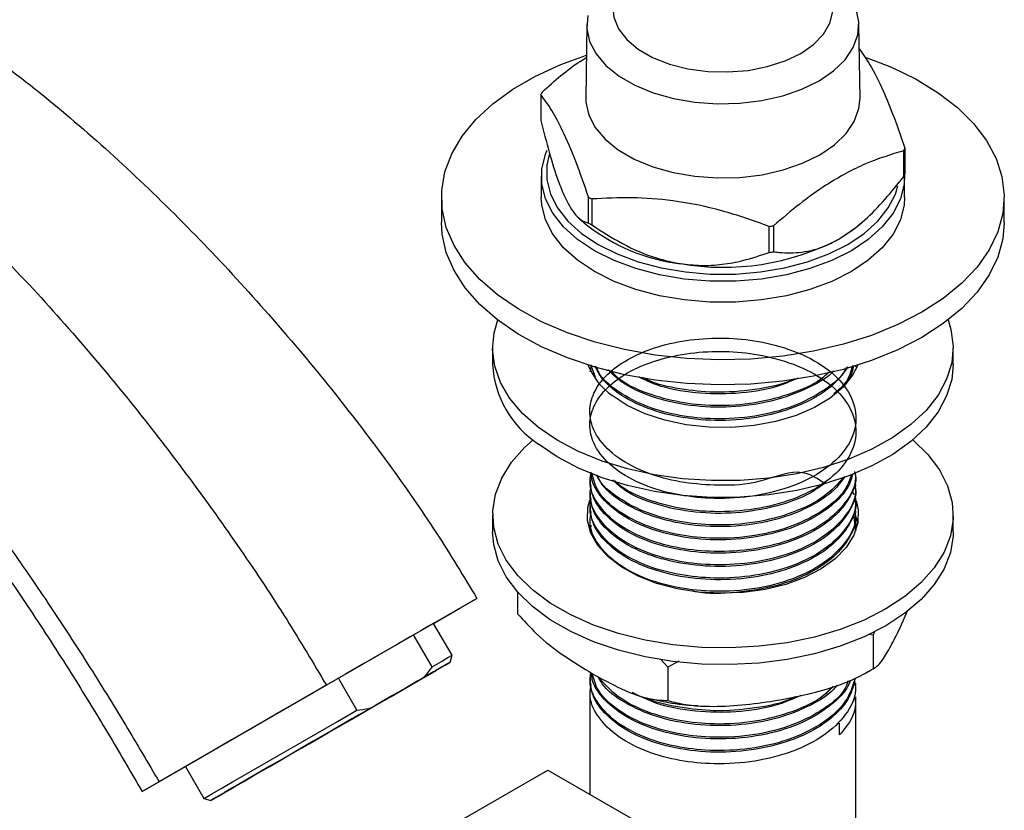
# Model space of a CAD drawing. Units: millimetres. Extents: x 5 to 995, y 5 to 995.
# Drawn here: x 198 to 246, y 854 to 893 of the extents above; entities that cross this region are included whole.
import ezdxf

# ---------------------------------------------------------------- set-up
doc = ezdxf.new("R2010")
doc.units = ezdxf.units.MM

msp = doc.modelspace()

# ---------------------------------------------------------------- linework, layer by layer
at = {"color": 7, "linetype": 'Continuous', "lineweight": 25}
for p, q in [((225.681, 892.825), (225.631, 889.232)), ((239.031, 889.232), (238.981, 892.825)), ((223.441, 889.407), (223.441, 888.142)), ((241.164, 885.4), (241.164, 886.666)), ((241.221, 886.788), (241.221, 885.522)), ((223.456, 885.404), (223.456, 884.384)), ((241.206, 884.384), (241.206, 885.404)), ((218.581, 884.384), (218.581, 883.159)), ((225.766, 883.132), (225.766, 884.397)), ((225.921, 884.308), (225.921, 883.042)), ((246.081, 883.159), (246.081, 884.384)), ((225.296, 883.375), (225.673, 883.048)), ((234.6, 881.7), (234.6, 882.965)), ((234.811, 882.998), (234.811, 881.733)), ((238.988, 883.048), (239.121, 883.162)), ((221.081, 877.035), (221.081, 876.218)), ((243.581, 876.218), (243.581, 877.035)), ((225.862, 875.862), (225.897, 876.148)), ((226.106, 875.609), (225.886, 876.199)), ((238.831, 876.107), (238.831, 876.164)), ((225.831, 870.679), (225.831, 870.598)), ((238.831, 870.274), (238.831, 870.355)), ((225.831, 870.03), (225.831, 869.95)), ((238.668, 869.985), (238.724, 869.873)), ((225.831, 869.382), (225.831, 869.301)), ((238.831, 869.626), (238.831, 869.707)), ((221.081, 868.87), (221.081, 868.053)), ((238.712, 868.886), (238.804, 868.099)), ((238.831, 868.977), (238.831, 869.058)), ((243.581, 868.053), (243.581, 868.87)), ((225.831, 868.734), (225.831, 868.653)), ((225.862, 868.085), (225.897, 868.371)), ((238.755, 868.557), (238.831, 868.383)), ((238.793, 868.328), (238.819, 868.122)), ((238.84, 868.37), (238.83, 868.546)), ((238.831, 868.329), (238.831, 868.41)), ((238.849, 868.736), (238.918, 868.461)), ((222.293, 865.121), (222.293, 864.051)), ((220.309, 864.799), (212.961, 860.556)), ((219.483, 864.321), (220.309, 864.799)), ((218.197, 863.579), (219.483, 864.321)), ((241.024, 863.442), (241.357, 864.193)), ((219.097, 862.02), (218.197, 863.579)), ((239.679, 862.994), (239.468, 863.041)), ((239.733, 863.186), (239.679, 862.994)), ((218.122, 861.457), (217.222, 863.016)), ((239.679, 862.994), (239.679, 861.361)), ((219.005, 861.679), (219.097, 862.02)), ((229.641, 861.442), (229.28, 861.822)), ((230.177, 861.729), (229.641, 861.442)), ((229.641, 861.442), (229.641, 859.808)), ((239.272, 861.128), (239.467, 861.247)), ((214.448, 859.336), (213.548, 860.895)), ((215.123, 859.437), (217.697, 860.923)), ((225.831, 860.957), (225.831, 860.876)), ((238.831, 860.552), (238.831, 860.633)), ((212.961, 860.556), (204.786, 855.837)), ((225.831, 860.309), (225.831, 855.23)), ((237.718, 860.491), (237.077, 859.901)), ((238.831, 845.802), (238.831, 859.985)), ((238.032, 858.131), (238.032, 858.698)), ((208.623, 855.684), (211.197, 857.17)), ((203.961, 855.359), (206.073, 856.579)), ((206.073, 856.579), (206.973, 855.02)), ((219.538, 853.965), (223.781, 856.414)), ((223.781, 856.414), (229.496, 853.114)), ((204.786, 855.837), (203.961, 855.359)), ((206.973, 855.02), (207.314, 854.929))]:
    msp.add_line(p, q, dxfattribs=at)
at = {"color": 7, "linetype": 'Continuous', "lineweight": 25, "flags": 128}
for points in [[(225.732, 893.269), (225.687, 892.636), (225.822, 892.006), (226.136, 891.399), (226.618, 890.829), (227.256, 890.313), (228.033, 889.865), (228.927, 889.496), (229.914, 889.218), (230.966, 889.037), (232.056, 888.959), (233.153, 888.985), (234.228, 889.115), (235.252, 889.345), (236.195, 889.67), (237.033, 890.08), (237.743, 890.563), (238.305, 891.108), (238.704, 891.699), (238.93, 892.319), (238.975, 892.953), (238.839, 893.582)], [(226.956, 893.629), (227.007, 893.182), (227.235, 892.625), (227.635, 892.101), (228.196, 891.628), (228.897, 891.224), (229.715, 890.9), (230.623, 890.669), (231.588, 890.538), (232.579, 890.511), (233.562, 890.59), (234.502, 890.772), (235.369, 891.051), (236.132, 891.417), (236.765, 891.857), (237.248, 892.357), (237.563, 892.9), (237.7, 893.467), (237.706, 893.629)], [(242.054, 878.771), (240.882, 878.168), (239.599, 877.646), (238.221, 877.211), (236.766, 876.87), (235.254, 876.628), (233.703, 876.486), (232.135, 876.447), (230.569, 876.512), (229.026, 876.679), (227.526, 876.947), (226.089, 877.311), (224.733, 877.768), (223.476, 878.311), (222.335, 878.934), (221.323, 879.627), (220.456, 880.382), (219.743, 881.19), (219.195, 882.039), (218.817, 882.919), (218.616, 883.818), (218.594, 884.724), (218.75, 885.626), (219.084, 886.511), (219.59, 887.369), (220.263, 888.188), (221.093, 888.957), (222.069, 889.667), (223.179, 890.308), (224.409, 890.872), (225.66, 891.325)], [(239.335, 891.215), (240.571, 890.738), (241.772, 890.155), (242.85, 889.496), (243.791, 888.77), (244.582, 887.987), (245.214, 887.158), (245.678, 886.292), (245.968, 885.401), (246.08, 884.497), (246.012, 883.592), (245.767, 882.697), (245.346, 881.823), (244.756, 880.984), (244.003, 880.188), (243.099, 879.447), (242.054, 878.771)], [(225.631, 889.232), (225.637, 889.042), (225.774, 888.408), (226.089, 887.795), (226.575, 887.222), (227.218, 886.702), (228.001, 886.25), (228.901, 885.879), (229.895, 885.598), (230.956, 885.416), (232.054, 885.337), (233.16, 885.363), (234.243, 885.494), (235.274, 885.727), (236.224, 886.054), (237.069, 886.466), (237.784, 886.954), (238.35, 887.503), (238.752, 888.098), (238.979, 888.723), (239.031, 889.232)], [(241.205, 885.486), (241.183, 885.039), (241.003, 884.315), (240.646, 883.614), (240.12, 882.949), (239.436, 882.334), (238.607, 881.782), (237.65, 881.303), (236.584, 880.908), (235.432, 880.604), (234.217, 880.398), (232.964, 880.294), (231.698, 880.294), (230.444, 880.398), (229.229, 880.604), (228.078, 880.908), (227.012, 881.303), (226.055, 881.782), (225.226, 882.334), (224.542, 882.949), (224.016, 883.614), (223.659, 884.315), (223.479, 885.039), (223.479, 885.77), (223.659, 886.494), (223.739, 886.687)], [(223.839, 886.481), (223.728, 885.964), (223.728, 885.253), (223.903, 884.55), (224.25, 883.869), (224.761, 883.222), (225.426, 882.625), (226.232, 882.088), (227.162, 881.623), (228.197, 881.239), (229.317, 880.943), (230.498, 880.743), (231.716, 880.642), (232.946, 880.642), (234.164, 880.743), (235.345, 880.943), (236.464, 881.239), (237.5, 881.623), (238.43, 882.088), (239.236, 882.625), (239.901, 883.222), (240.412, 883.869), (240.759, 884.55), (240.881, 884.954)], [(238.607, 880.761), (237.65, 880.282), (236.584, 879.887), (235.432, 879.583), (234.217, 879.377), (232.964, 879.273), (231.698, 879.273), (230.444, 879.377), (229.229, 879.583), (228.078, 879.887), (227.012, 880.282), (226.055, 880.761), (225.226, 881.313), (224.542, 881.928), (224.016, 882.593), (223.659, 883.295), (223.479, 884.018), (223.456, 884.384)], [(241.206, 884.384), (241.183, 884.018), (241.003, 883.295), (240.646, 882.593), (240.12, 881.928), (239.436, 881.313), (238.607, 880.761)], [(242.054, 877.546), (240.882, 876.943), (239.599, 876.421), (238.221, 875.986), (236.766, 875.646), (235.254, 875.403), (233.703, 875.261), (232.135, 875.222), (230.569, 875.287), (229.026, 875.454), (227.526, 875.722), (226.089, 876.086), (224.733, 876.543), (223.476, 877.086), (222.335, 877.709), (221.323, 878.402), (220.456, 879.157), (219.743, 879.965), (219.195, 880.814), (218.817, 881.694), (218.616, 882.593), (218.581, 883.159)], [(237.988, 882.343), (238.678, 882.797), (238.988, 883.048)], [(246.081, 883.159), (246.012, 882.367), (245.767, 881.472), (245.346, 880.599), (244.756, 879.759), (244.003, 878.963), (243.099, 878.223), (242.054, 877.546)], [(223.315, 873.15), (222.543, 873.833), (221.925, 874.567), (221.471, 875.339), (221.189, 876.138), (221.082, 876.951), (221.152, 877.766), (221.331, 878.396)], [(243.331, 878.396), (243.473, 877.932), (243.58, 877.119), (243.509, 876.304), (243.263, 875.501), (242.843, 874.722), (242.258, 873.98), (241.517, 873.286), (240.63, 872.651), (239.613, 872.085), (238.481, 871.597), (237.252, 871.195), (235.945, 870.885), (234.581, 870.672), (233.182, 870.559), (231.769, 870.549), (230.366, 870.64), (228.993, 870.833), (227.673, 871.123), (226.426, 871.507), (225.272, 871.978), (224.23, 872.529), (223.315, 873.15)], [(243.581, 876.218), (243.509, 875.488), (243.263, 874.685), (242.843, 873.906), (242.258, 873.163), (241.517, 872.469), (240.63, 871.834), (239.613, 871.268), (238.481, 870.78), (237.252, 870.378), (235.945, 870.068), (234.581, 869.855), (233.182, 869.743), (231.769, 869.732), (230.366, 869.824), (228.993, 870.016), (227.673, 870.307), (226.426, 870.691), (225.272, 871.161), (224.23, 871.712), (223.315, 872.334)], [(238.921, 876.192), (238.67, 875.696), (238.201, 875.112), (237.573, 874.58), (236.801, 874.115), (235.908, 873.73), (234.917, 873.436), (233.856, 873.239), (232.752, 873.146), (231.638, 873.159), (230.542, 873.278), (229.495, 873.499), (228.526, 873.816), (227.66, 874.222), (226.922, 874.704)], [(228.527, 862.758), (227.23, 863.081), (226.013, 863.496), (224.896, 863.995), (223.897, 864.572), (223.03, 865.216), (222.31, 865.918), (221.748, 866.666), (221.353, 867.449), (221.132, 868.254), (221.086, 869.07), (221.218, 869.882), (221.526, 870.678), (222.003, 871.445), (222.644, 872.172), (223.055, 872.544)], [(241.607, 872.544), (241.632, 872.523), (242.352, 871.822), (242.913, 871.073), (243.308, 870.29), (243.53, 869.485), (243.576, 868.67), (243.444, 867.858), (243.136, 867.062), (242.658, 866.294), (242.018, 865.567), (241.224, 864.892), (240.291, 864.28), (239.232, 863.74), (238.064, 863.282), (236.805, 862.911), (235.476, 862.634), (234.098, 862.456), (232.691, 862.378), (231.279, 862.404), (229.884, 862.531), (228.527, 862.758)], [(230.091, 865.27), (229.095, 865.532), (228.188, 865.885), (227.393, 866.32), (226.734, 866.824), (226.227, 867.383), (225.886, 867.984), (225.721, 868.608), (225.737, 869.24), (225.828, 869.601)], [(238.843, 869.573), (238.94, 869.131), (238.925, 868.499), (238.729, 867.878), (238.359, 867.283), (237.825, 866.732), (237.141, 866.239), (236.325, 865.818), (235.401, 865.48), (234.393, 865.235), (233.328, 865.089), (232.236, 865.045), (231.147, 865.107), (230.091, 865.27)], [(228.527, 861.941), (227.23, 862.265), (226.013, 862.679), (224.896, 863.179), (223.897, 863.755), (223.03, 864.399), (222.31, 865.101), (221.748, 865.849), (221.353, 866.632), (221.132, 867.438), (221.081, 868.053)], [(243.581, 868.053), (243.576, 867.853), (243.444, 867.041), (243.136, 866.245), (242.658, 865.477), (242.018, 864.751), (241.224, 864.076), (240.291, 863.464), (239.232, 862.924), (238.064, 862.465), (236.805, 862.094), (235.476, 861.818), (234.098, 861.639), (232.691, 861.562), (231.279, 861.587), (229.884, 861.714), (228.527, 861.941)], [(218.197, 863.579), (218.24, 863.604), (218.172, 863.565), (217.948, 863.435), (217.573, 863.219), (217.057, 862.921), (216.414, 862.55), (215.66, 862.114)], [(215.66, 862.114), (214.814, 861.627), (213.9, 861.098), (212.939, 860.544), (211.958, 859.977), (210.981, 859.414), (210.035, 858.867), (209.142, 858.352), (208.327, 857.881), (207.611, 857.467), (207.012, 857.121), (206.545, 856.852), (206.224, 856.666), (206.055, 856.569), (206.044, 856.562), (206.073, 856.579)], [(211.197, 857.17), (212.112, 857.698), (213.054, 858.242), (214, 858.788), (214.923, 859.321), (215.8, 859.828), (216.608, 860.294), (217.325, 860.708), (217.933, 861.059), (218.415, 861.338), (218.76, 861.536), (218.957, 861.651), (219.002, 861.677), (218.894, 861.614), (218.635, 861.465), (218.233, 861.233), (217.697, 860.923)], [(218.122, 861.457), (218.579, 861.721), (218.897, 861.905), (219.067, 862.003), (219.097, 862.02)], [(208.917, 855.854), (208.461, 855.591), (208.147, 855.41), (207.986, 855.316), (207.981, 855.314), (208.134, 855.402), (208.44, 855.579), (208.89, 855.838), (209.469, 856.172), (210.16, 856.571), (210.942, 857.023), (211.792, 857.513), (212.683, 858.028), (213.589, 858.551), (214.481, 859.066), (215.334, 859.558), (216.12, 860.013), (216.817, 860.415), (217.402, 860.753), (217.859, 861.016), (218.173, 861.198), (218.334, 861.291), (218.338, 861.293), (218.185, 861.205), (217.879, 861.028), (217.43, 860.769), (216.851, 860.435), (216.16, 860.036), (215.377, 859.584), (214.528, 859.094), (213.637, 858.579), (212.731, 858.056), (211.838, 857.541), (210.986, 857.049), (210.199, 856.595), (209.503, 856.192), (208.917, 855.854)], [(206.973, 855.02), (206.983, 855.026), (207.117, 855.103), (207.399, 855.267), (207.823, 855.511), (208.378, 855.832), (209.05, 856.22), (209.822, 856.666), (210.676, 857.158), (211.588, 857.685), (212.537, 858.233), (213.498, 858.788), (214.448, 859.336)], [(215.123, 859.437), (214.208, 858.909), (213.265, 858.365), (212.32, 857.819), (211.396, 857.286), (210.519, 856.78), (209.712, 856.313), (208.995, 855.899), (208.387, 855.548), (207.904, 855.27), (207.56, 855.071), (207.363, 854.957), (207.317, 854.93), (207.426, 854.993), (207.684, 855.142), (208.087, 855.375), (208.623, 855.684)]]:
    msp.add_lwpolyline(points, dxfattribs=at)
at = {"color": 7, "linetype": 'Continuous', "lineweight": 25}
for centre, radius, start, end in [((226.818, 887.914), 3.693, 154.0564, 156.1467), ((237.844, 888.281), 3.693, 334.0564, 336.1467), ((237.844, 887.016), 3.693, 334.0564, 336.1467), ((230.168, 891.844), 8.65, 239.4101, 240.5952), ((231.316, 890.183), 9.097, 231.6628, 263.3347), ((230.168, 890.578), 8.65, 239.4101, 240.5952), ((232.437, 897.647), 14.84, 278.3796, 279.2065), ((232.345, 893.25), 12.28, 260.2289, 297.3572), ((232.437, 896.381), 14.84, 278.3796, 279.2065), ((226.047, 876.49), 4.974, 183.1311, 236.6846), ((228.944, 877.522), 3.468, 202.5353, 234.3312)]:
    msp.add_arc(centre, radius, start, end, dxfattribs=at)
for points, knots in [([(166.634, 895.269), (166.783, 895.368), (167.656, 895.945), (169.456, 896.714), (172.003, 897.594), (174.741, 898.145), (177.633, 898.368), (180.652, 898.218), (183.781, 897.671), (187.004, 896.699), (190.325, 895.265), (193.741, 893.322), (197.207, 890.918), (200.678, 888.127), (204.084, 885.041), (207.376, 881.739), (210.487, 878.317), (213.374, 874.857), (215.984, 871.432), (218.313, 868.108), (219.663, 865.869), (220.309, 864.799)], [0, 0, 0, 0, 0.011496, 0.067163, 0.123278, 0.17954, 0.235723, 0.291699, 0.346472, 0.401178, 0.456116, 0.511727, 0.56923, 0.627414, 0.685851, 0.743954, 0.801027, 0.85533, 0.90712, 0.955603, 1, 1, 1, 1]), ([(142.009, 841.529), (142.029, 843.628), (142.069, 847.779), (142.432, 853.864), (143.059, 859.704), (144.002, 865.259), (145.289, 870.49), (146.836, 875.012), (148.575, 878.868), (150.438, 882.132), (152.585, 885.105), (155.033, 887.768), (157.788, 890.095), (160.594, 891.896), (163.375, 893.228), (166.054, 894.153), (168.87, 894.757), (171.809, 895.005), (174.839, 894.862), (177.944, 894.302), (181.109, 893.296), (184.339, 891.809), (187.627, 889.792), (190.936, 887.298), (194.231, 884.405), (197.453, 881.213), (200.564, 877.806), (203.505, 874.286), (206.243, 870.741), (208.738, 867.249), (210.983, 863.877), (212.321, 861.63), (212.961, 860.556)], [0, 0, 0, 0, 0.047762, 0.094421, 0.140034, 0.184711, 0.228633, 0.272064, 0.306081, 0.34024, 0.374797, 0.410049, 0.446318, 0.483714, 0.512788, 0.542097, 0.571482, 0.600825, 0.630061, 0.658669, 0.687241, 0.715935, 0.74498, 0.775013, 0.805402, 0.835923, 0.86627, 0.896078, 0.92444, 0.951489, 0.976812, 1, 1, 1, 1]), ([(238.997, 891.645), (239.169, 891.402), (239.551, 890.862), (240.124, 889.719), (240.697, 888.317), (241.045, 887.3), (241.221, 886.788)], [0, 0, 0, 0, 0.235402, 0.522348, 0.759373, 1, 1, 1, 1]), ([(223.498, 889.529), (224.112, 890.078), (224.824, 890.714), (225.558, 891.156), (225.659, 891.217)], [0, 0, 0, 0, 0.861985, 1, 1, 1, 1]), ([(225.766, 884.397), (225.56, 884.995), (225.145, 886.201), (224.538, 887.611), (223.965, 888.677), (223.616, 889.163), (223.441, 889.407)], [0, 0, 0, 0, 0.269059, 0.543374, 0.769965, 1, 1, 1, 1]), ([(223.441, 888.142), (223.572, 887.619), (223.839, 886.558), (224.236, 885.274), (224.498, 884.661), (224.604, 884.413)], [0, 0, 0, 0, 0.366995, 0.74485, 1, 1, 1, 1]), ([(145.857, 833.239), (145.872, 835.173), (145.901, 839.008), (146.173, 844.792), (146.656, 850.463), (147.396, 855.968), (148.424, 861.242), (149.681, 865.875), (151.114, 869.871), (152.663, 873.275), (154.466, 876.393), (156.541, 879.193), (158.897, 881.634), (161.481, 883.639), (164.26, 885.193), (167.192, 886.26), (170.289, 886.807), (173.292, 886.776), (176.14, 886.258), (178.794, 885.358), (181.479, 884.004), (184.185, 882.154), (186.881, 879.861), (189.547, 877.207), (192.142, 874.286), (194.643, 871.18), (197.01, 867.99), (199.222, 864.799), (201.254, 861.686), (203.103, 858.712), (204.243, 856.766), (204.786, 855.837)], [0, 0, 0, 0, 0.049708, 0.098576, 0.146534, 0.193538, 0.239592, 0.284793, 0.31985, 0.354688, 0.389552, 0.424759, 0.460701, 0.497573, 0.533299, 0.569178, 0.604927, 0.640378, 0.668017, 0.695545, 0.723141, 0.751072, 0.780022, 0.809433, 0.839104, 0.868732, 0.897938, 0.925798, 0.952401, 0.977289, 1, 1, 1, 1]), ([(241.164, 886.666), (240.548, 886.477), (239.301, 886.095), (237.58, 885.157), (236.075, 884.085), (235.234, 883.362), (234.811, 882.998)], [0, 0, 0, 0, 0.294622, 0.596464, 0.797113, 1, 1, 1, 1]), ([(237.988, 882.343), (238.332, 882.569), (239.023, 883.023), (240.02, 884.007), (240.719, 884.827), (241.094, 885.309), (241.164, 885.4)], [0, 0, 0, 0, 0.303973, 0.611093, 0.926644, 1, 1, 1, 1]), ([(224.604, 884.413), (224.693, 884.235), (224.877, 883.865), (225.152, 883.499), (225.455, 883.225), (225.653, 883.166), (225.766, 883.132)], [0, 0, 0, 0, 0.214911, 0.446098, 0.682123, 1, 1, 1, 1]), ([(234.6, 882.965), (233.832, 883.238), (232.281, 883.789), (230.016, 884.242), (227.878, 884.405), (226.577, 884.34), (225.921, 884.308)], [0, 0, 0, 0, 0.269059, 0.543374, 0.769965, 1, 1, 1, 1]), ([(225.921, 883.042), (226.412, 882.727), (227.407, 882.087), (228.889, 881.429), (229.866, 881.229), (230.26, 881.148)], [0, 0, 0, 0, 0.366995, 0.74485, 1, 1, 1, 1]), ([(234.811, 881.733), (234.902, 881.721), (235.342, 881.664), (236.185, 881.668), (237.182, 881.915), (237.797, 882.241), (237.988, 882.343)], [0, 0, 0, 0, 0.0944761, 0.4562996, 0.8309794, 1, 1, 1, 1]), ([(160.217, 831.017), (160.207, 833.133), (160.186, 837.336), (160.119, 843.753), (160.161, 850.063), (160.409, 856.165), (160.909, 861.303), (161.619, 865.476), (162.433, 868.773), (163.493, 871.803), (164.829, 874.528), (166.471, 876.901), (168.32, 878.774), (170.302, 880.195), (172.349, 881.195), (174.544, 881.818), (176.862, 882.031), (179.278, 881.8), (181.767, 881.087), (184.304, 879.858), (186.852, 878.068), (189.364, 875.797), (191.821, 873.162), (194.196, 870.267), (196.463, 867.212), (198.596, 864.103), (200.563, 861.043), (202.341, 858.138), (203.44, 856.253), (203.961, 855.359)], [0, 0, 0, 0, 0.062698, 0.124583, 0.185261, 0.244347, 0.301589, 0.338074, 0.37388, 0.409216, 0.44442, 0.479962, 0.516151, 0.547271, 0.578379, 0.609263, 0.639774, 0.669859, 0.699597, 0.729239, 0.759228, 0.789952, 0.821418, 0.853351, 0.885284, 0.916622, 0.946685, 0.974737, 1, 1, 1, 1]), ([(230.26, 881.148), (230.593, 881.11), (231.282, 881.031), (232.307, 881.099), (233.437, 881.302), (234.176, 881.555), (234.6, 881.7)], [0, 0, 0, 0, 0.214911, 0.446098, 0.682123, 1, 1, 1, 1]), ([(237.266, 870.436), (236.835, 870.725), (236.06, 871.246), (233.899, 870.332), (232, 870.295), (230.201, 870.451), (228.568, 870.897), (227.15, 871.625), (226.151, 872.611), (225.767, 873.646), (225.885, 874.616), (226.37, 875.463), (227.226, 876.234), (228.423, 876.875), (229.911, 877.325), (231.561, 877.537), (233.262, 877.5), (235.014, 877.189), (236.668, 876.561), (237.998, 875.614), (238.77, 874.476), (238.913, 873.252), (238.416, 872.068), (237.336, 871.035), (235.79, 870.243), (233.922, 869.757), (231.995, 869.63), (230.203, 869.807), (228.568, 870.247), (227.15, 870.978), (226.151, 871.963), (225.767, 872.998), (225.885, 873.968), (226.37, 874.815), (227.226, 875.586), (228.423, 876.227), (229.911, 876.677), (231.561, 876.889), (233.262, 876.851), (235.014, 876.541), (236.668, 875.913), (237.998, 874.966), (238.77, 873.827), (238.913, 872.604), (238.416, 871.42), (237.336, 870.387), (235.79, 869.595), (233.922, 869.109), (231.997, 868.982), (230.196, 869.157), (228.594, 869.608), (227.488, 870.093), (227.118, 870.477), (227.06, 870.536)], [0, 0, 0, 0, 0.027025, 0.048579, 0.069705, 0.087994, 0.106436, 0.127485, 0.148942, 0.170293, 0.18685, 0.203783, 0.220634, 0.238335, 0.256438, 0.274504, 0.292203, 0.3103, 0.33209, 0.353591, 0.375533, 0.397011, 0.418833, 0.440243, 0.46135, 0.482905, 0.504031, 0.522319, 0.540762, 0.561811, 0.583268, 0.604618, 0.621176, 0.638109, 0.654959, 0.672661, 0.690764, 0.70883, 0.726529, 0.744625, 0.766416, 0.787917, 0.809859, 0.831337, 0.853158, 0.874569, 0.895676, 0.917231, 0.938357, 0.956645, 0.975088, 0.996137, 1, 1, 1, 1]), ([(238.429, 876.101), (238.223, 875.812), (237.795, 875.212), (236.593, 874.418), (234.965, 873.785), (232.99, 873.457), (230.957, 873.491), (229.059, 873.874), (227.485, 874.576), (226.472, 875.373), (226.19, 875.94), (226.088, 876.146)], [0, 0, 0, 0, 0.09591, 0.199045, 0.321618, 0.444518, 0.56529, 0.688156, 0.808795, 0.930491, 1, 1, 1, 1]), ([(238.357, 876.08), (238.343, 876.045), (238.174, 875.622), (237.297, 874.93), (235.8, 874.13), (233.92, 873.647), (231.995, 873.518), (230.204, 873.696), (228.561, 874.135), (227.181, 874.871), (226.331, 875.585), (226.183, 876.039), (226.156, 876.123)], [0, 0, 0, 0, 0.011467, 0.136515, 0.259791, 0.385682, 0.509069, 0.615883, 0.723598, 0.846536, 0.971856, 1, 1, 1, 1]), ([(238.665, 876.165), (238.588, 875.875), (238.456, 875.378), (237.964, 874.968), (237.759, 874.796)], [0, 0, 0, 0, 0.581766, 1, 1, 1, 1]), ([(238.704, 876.176), (238.666, 875.957), (238.61, 875.631), (238.349, 875.345), (238.263, 875.251)], [0, 0, 0, 0, 0.6722648, 1, 1, 1, 1]), ([(237.739, 875.909), (237.739, 875.908), (237.49, 875.606), (236.564, 875.077), (234.973, 874.43), (232.989, 874.106), (230.954, 874.138), (229.072, 874.526), (227.563, 875.155), (226.963, 875.721), (226.703, 875.968)], [0, 0, 0, 0, 0.000293, 0.128232, 0.280283, 0.432739, 0.582557, 0.734972, 0.884624, 1, 1, 1, 1]), ([(237.498, 875.842), (237.419, 875.762), (237.005, 875.343), (235.763, 874.791), (233.929, 874.291), (231.995, 874.168), (230.198, 874.342), (228.586, 874.79), (227.398, 875.338), (226.974, 875.795), (226.854, 875.925)], [0, 0, 0, 0, 0.036841, 0.193347, 0.353174, 0.509821, 0.645428, 0.782179, 0.938256, 1, 1, 1, 1]), ([(235.99, 875.55), (235.644, 875.402), (234.746, 875.017), (232.979, 874.759), (230.969, 874.793), (229.297, 875.092), (228.505, 875.476), (228.221, 875.614)], [0, 0, 0, 0, 0.15034, 0.390284, 0.626075, 0.865953, 1, 1, 1, 1]), ([(235.838, 875.53), (235.808, 875.514), (235.268, 875.233), (233.898, 874.963), (231.995, 874.807), (230.219, 875.006), (229.007, 875.27), (228.505, 875.541), (228.417, 875.588)], [0, 0, 0, 0, 0.015144, 0.269947, 0.519681, 0.735874, 0.953888, 1, 1, 1, 1]), ([(238.768, 871), (238.787, 870.891), (238.872, 870.377), (238.386, 869.475), (237.344, 868.443), (235.787, 867.651), (233.923, 867.165), (231.995, 867.037), (230.202, 867.215), (228.569, 867.655), (227.146, 868.385), (226.167, 869.369), (225.771, 870.275), (225.868, 870.806), (225.897, 870.963)], [0, 0, 0, 0, 0.026702, 0.12477, 0.220988, 0.315843, 0.412711, 0.507651, 0.58984, 0.672721, 0.767316, 0.863743, 0.959692, 1, 1, 1, 1]), ([(238.793, 870.92), (238.805, 870.848), (238.871, 870.438), (238.546, 869.686), (237.814, 868.759), (236.598, 867.935), (234.963, 867.304), (232.991, 866.976), (230.956, 867.01), (229.062, 867.393), (227.471, 868.092), (226.433, 868.968), (225.897, 869.833), (225.872, 870.365), (225.86, 870.599)], [0, 0, 0, 0, 0.017983, 0.102286, 0.187384, 0.270616, 0.369534, 0.468716, 0.566182, 0.665337, 0.762694, 0.860905, 0.938889, 1, 1, 1, 1]), ([(238.66, 870.853), (238.617, 870.685), (238.486, 870.176), (237.793, 869.409), (236.605, 868.583), (234.961, 867.952), (232.991, 867.624), (230.955, 867.658), (229.063, 868.041), (227.468, 868.74), (226.442, 869.616), (225.944, 870.372), (225.913, 870.791), (225.904, 870.912)], [0, 0, 0, 0, 0.046426, 0.13988, 0.231285, 0.339917, 0.448838, 0.555874, 0.664765, 0.771682, 0.879537, 0.965179, 1, 1, 1, 1]), ([(238.608, 870.845), (238.529, 870.606), (238.321, 869.976), (237.32, 869.093), (235.794, 868.298), (233.921, 867.813), (231.995, 867.685), (230.203, 867.863), (228.565, 868.302), (227.162, 869.034), (226.182, 869.944), (226.005, 870.612), (225.927, 870.904)], [0, 0, 0, 0, 0.067137, 0.177363, 0.286027, 0.396997, 0.505759, 0.599913, 0.69486, 0.803227, 0.913692, 1, 1, 1, 1]), ([(238.292, 870.748), (238.124, 870.518), (237.733, 869.977), (236.59, 869.235), (234.966, 868.6), (232.99, 868.272), (230.957, 868.306), (229.058, 868.688), (227.488, 869.391), (226.512, 870.146), (226.247, 870.667), (226.165, 870.827)], [0, 0, 0, 0, 0.079546, 0.186361, 0.313307, 0.440591, 0.565673, 0.692923, 0.817866, 0.943904, 1, 1, 1, 1]), ([(238.26, 870.739), (237.957, 870.403), (237.338, 869.718), (235.782, 868.949), (233.925, 868.46), (231.994, 868.334), (230.205, 868.511), (228.559, 868.95), (227.187, 869.687), (226.358, 870.362), (226.216, 870.773), (226.201, 870.815)], [0, 0, 0, 0, 0.122752, 0.250041, 0.38003, 0.507433, 0.617725, 0.728946, 0.855886, 0.985285, 1, 1, 1, 1]), ([(238.768, 870.352), (238.787, 870.242), (238.872, 869.729), (238.386, 868.827), (237.344, 867.794), (235.787, 867.003), (233.923, 866.517), (231.995, 866.389), (230.202, 866.567), (228.569, 867.006), (227.146, 867.737), (226.167, 868.721), (225.771, 869.627), (225.868, 870.158), (225.897, 870.315)], [0, 0, 0, 0, 0.026702, 0.12477, 0.220988, 0.315843, 0.412711, 0.507651, 0.58984, 0.672721, 0.767316, 0.863743, 0.959692, 1, 1, 1, 1]), ([(238.793, 870.272), (238.805, 870.2), (238.871, 869.79), (238.546, 869.038), (237.814, 868.111), (236.598, 867.287), (234.963, 866.656), (232.991, 866.328), (230.956, 866.362), (229.062, 866.745), (227.471, 867.444), (226.433, 868.319), (225.897, 869.185), (225.872, 869.717), (225.86, 869.951)], [0, 0, 0, 0, 0.017983, 0.102286, 0.187384, 0.270616, 0.369534, 0.468716, 0.566182, 0.665337, 0.762694, 0.860905, 0.938889, 1, 1, 1, 1]), ([(237.36, 870.464), (237.125, 870.289), (236.469, 869.801), (234.952, 869.254), (232.995, 868.919), (230.951, 868.953), (229.078, 869.343), (227.673, 869.91), (227.144, 870.399), (226.959, 870.569)], [0, 0, 0, 0, 0.091828, 0.256811, 0.422233, 0.584793, 0.75017, 0.91255, 1, 1, 1, 1]), ([(238.768, 869.704), (238.787, 869.594), (238.872, 869.081), (238.386, 868.179), (237.344, 867.146), (235.787, 866.354), (233.923, 865.868), (231.995, 865.741), (230.202, 865.918), (228.569, 866.358), (227.146, 867.089), (226.167, 868.073), (225.771, 868.979), (225.868, 869.51), (225.897, 869.667)], [0, 0, 0, 0, 0.026702, 0.12477, 0.220988, 0.315843, 0.412711, 0.507651, 0.58984, 0.672721, 0.767316, 0.863743, 0.959692, 1, 1, 1, 1]), ([(238.793, 869.624), (238.805, 869.552), (238.871, 869.142), (238.546, 868.39), (237.814, 867.463), (236.598, 866.639), (234.963, 866.008), (232.991, 865.68), (230.956, 865.714), (229.062, 866.097), (227.471, 866.796), (226.433, 867.671), (225.897, 868.537), (225.872, 869.069), (225.86, 869.303)], [0, 0, 0, 0, 0.017983, 0.102286, 0.187384, 0.270616, 0.369534, 0.468716, 0.566182, 0.665337, 0.762694, 0.860905, 0.938889, 1, 1, 1, 1]), ([(238.768, 869.056), (238.787, 868.946), (238.872, 868.433), (238.386, 867.53), (237.344, 866.498), (235.787, 865.706), (233.923, 865.22), (231.995, 865.093), (230.202, 865.27), (228.569, 865.71), (227.146, 866.441), (226.167, 867.425), (225.771, 868.331), (225.868, 868.862), (225.897, 869.019)], [0, 0, 0, 0, 0.026702, 0.12477, 0.220988, 0.315843, 0.412711, 0.507651, 0.58984, 0.672721, 0.767316, 0.863743, 0.959692, 1, 1, 1, 1]), ([(238.793, 868.976), (238.805, 868.904), (238.871, 868.494), (238.546, 867.742), (237.814, 866.814), (236.599, 865.992), (234.96, 865.354), (233.004, 865.054), (231.553, 865.003), (230.886, 865.143), (230.836, 865.154)], [0, 0, 0, 0, 0.031317, 0.178133, 0.326334, 0.471284, 0.643553, 0.81628, 0.986019, 1, 1, 1, 1]), ([(238.83, 868.546), (238.821, 868.584), (238.794, 868.698), (238.745, 868.811), (238.712, 868.886)], [0, 0, 0, 0, 0.329866, 1, 1, 1, 1]), ([(222.293, 864.051), (222.593, 863.719), (223.313, 862.925), (224.569, 861.966), (225.497, 861.4), (225.967, 861.113)], [0, 0, 0, 0, 0.261527, 0.626401, 1, 1, 1, 1]), ([(239.679, 861.361), (239.757, 861.41), (239.915, 861.508), (240.223, 861.915), (240.595, 862.545), (240.88, 863.142), (241.024, 863.442)], [0, 0, 0, 0, 0.187923, 0.380265, 0.68811, 1, 1, 1, 1]), ([(218.122, 861.457), (218.003, 861.298), (217.866, 861.115), (217.716, 860.945), (217.697, 860.923)], [0, 0, 0, 0, 0.871404, 1, 1, 1, 1]), ([(238.782, 860.89), (238.666, 860.509), (238.429, 859.734), (237.328, 858.721), (235.792, 857.929), (233.922, 857.443), (231.995, 857.315), (230.202, 857.493), (228.569, 857.933), (227.145, 858.663), (226.169, 859.647), (225.775, 860.528), (225.864, 861.032), (225.887, 861.164)], [0, 0, 0, 0, 0.096854, 0.1969, 0.295529, 0.39625, 0.494967, 0.580425, 0.666603, 0.764961, 0.865224, 0.96499, 1, 1, 1, 1]), ([(238.459, 860.769), (238.417, 860.651), (238.232, 860.144), (237.309, 859.373), (235.797, 858.576), (233.92, 858.091), (231.995, 857.963), (230.203, 858.141), (228.565, 858.58), (227.163, 859.312), (226.197, 860.204), (226.022, 860.852), (225.949, 861.125)], [0, 0, 0, 0, 0.034773, 0.149532, 0.262664, 0.378197, 0.491431, 0.589457, 0.688308, 0.801131, 0.916139, 1, 1, 1, 1]), ([(225.967, 861.113), (226.438, 860.857), (227.389, 860.339), (228.647, 859.852), (229.363, 859.821), (229.641, 859.808)], [0, 0, 0, 0, 0.37512, 0.756984, 1, 1, 1, 1]), ([(234.66, 859.768), (235.084, 859.84), (236, 859.995), (237.407, 860.351), (238.681, 860.796), (239.405, 861.206), (239.679, 861.361)], [0, 0, 0, 0, 0.246257, 0.532339, 0.823175, 1, 1, 1, 1]), ([(238.74, 860.874), (238.776, 860.683), (238.89, 860.088), (238.395, 859.105), (237.342, 858.072), (235.788, 857.281), (233.923, 856.795), (231.995, 856.667), (230.202, 856.845), (228.569, 857.284), (227.146, 858.015), (226.167, 858.999), (225.771, 859.905), (225.868, 860.436), (225.897, 860.593)], [0, 0, 0, 0, 0.045576, 0.141742, 0.236094, 0.32911, 0.424099, 0.517198, 0.597793, 0.679067, 0.771828, 0.866385, 0.960474, 1, 1, 1, 1]), ([(238.792, 860.894), (238.721, 860.586), (238.572, 859.936), (237.801, 859.037), (236.603, 858.213), (234.962, 857.582), (232.991, 857.254), (230.956, 857.288), (229.062, 857.671), (227.471, 858.371), (226.433, 859.246), (225.897, 860.111), (225.872, 860.643), (225.86, 860.877)], [0, 0, 0, 0, 0.078877, 0.166195, 0.251597, 0.353095, 0.454863, 0.55487, 0.65661, 0.756506, 0.857278, 0.937296, 1, 1, 1, 1]), ([(238.555, 860.805), (238.538, 860.746), (238.422, 860.35), (237.783, 859.688), (236.608, 858.861), (234.96, 858.231), (232.991, 857.902), (230.955, 857.936), (229.063, 858.319), (227.467, 859.018), (226.446, 859.895), (225.957, 860.618), (225.924, 861.004), (225.916, 861.092)], [0, 0, 0, 0, 0.016857, 0.114173, 0.209355, 0.322475, 0.435897, 0.547356, 0.660746, 0.772082, 0.884393, 0.973574, 1, 1, 1, 1]), ([(237.912, 860.564), (237.856, 860.493), (237.563, 860.115), (236.576, 859.517), (234.97, 858.876), (232.988, 858.551), (230.958, 858.584), (229.056, 858.966), (227.493, 859.671), (226.552, 860.382), (226.304, 860.855), (226.244, 860.97)], [0, 0, 0, 0, 0.0269148, 0.1418386, 0.278422, 0.4153693, 0.5499465, 0.6868564, 0.8212847, 0.9568913, 1, 1, 1, 1]), ([(237.707, 860.487), (237.565, 860.338), (237.095, 859.846), (235.77, 859.232), (233.927, 858.737), (231.994, 858.612), (230.201, 858.789), (228.574, 859.23), (227.124, 859.954), (226.542, 860.627), (226.249, 860.967)], [0, 0, 0, 0, 0.0603704, 0.1990505, 0.3406729, 0.4794777, 0.5996397, 0.720814, 0.8591143, 1, 1, 1, 1]), ([(236.141, 860.053), (235.747, 859.883), (234.803, 859.474), (232.981, 859.203), (230.966, 859.236), (229.179, 859.568), (228.294, 860.006), (227.913, 860.195)], [0, 0, 0, 0, 0.160732, 0.385374, 0.606128, 0.830709, 1, 1, 1, 1]), ([(235.862, 859.987), (235.824, 859.967), (235.277, 859.682), (233.899, 859.407), (231.993, 859.25), (230.225, 859.455), (229.087, 859.685), (228.649, 859.913), (228.631, 859.923)], [0, 0, 0, 0, 0.019696, 0.28317, 0.541402, 0.764952, 0.990385, 1, 1, 1, 1]), ([(228.748, 859.912), (228.948, 859.864), (229.573, 859.714), (230.371, 859.599), (230.966, 859.568), (231.112, 859.561)], [0, 0, 0, 0, 0.262085, 0.81812, 1, 1, 1, 1]), ([(229.641, 859.808), (229.933, 859.734), (230.522, 859.583), (231.672, 859.504), (233.057, 859.549), (234.124, 859.695), (234.66, 859.768)], [0, 0, 0, 0, 0.187923, 0.380265, 0.68811, 1, 1, 1, 1]), ([(238.768, 859.982), (238.787, 859.872), (238.872, 859.359), (238.528, 858.72), (238.128, 858.244), (238.032, 858.131)], [0, 0, 0, 0, 0.171656, 0.802079, 1, 1, 1, 1]), ([(214.448, 859.336), (214.645, 859.36), (214.873, 859.387), (215.094, 859.432), (215.123, 859.437)], [0, 0, 0, 0, 0.871404, 1, 1, 1, 1])]:
    msp.add_open_spline(points, degree=3, knots=knots, dxfattribs=at)

doc.saveas('drawing.dxf')
